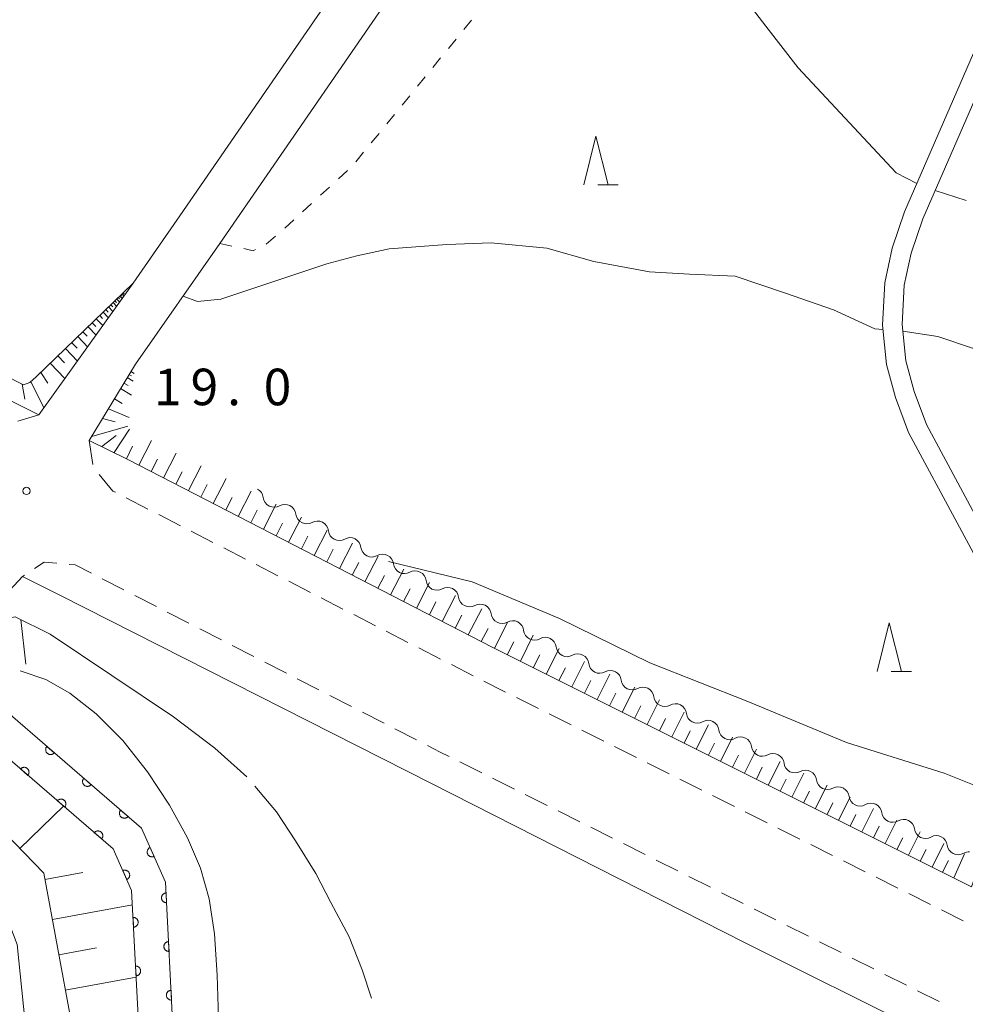
# Model space of a CAD drawing. Units: millimetres. Extents: x -74000 to -71999, y 37500 to 39000.
# Drawn here: x -73390 to -73293, y 38436 to 38537 of the extents above; entities that cross this region are included whole.
import ezdxf

# ---------------------------------------------------------------- set-up
doc = ezdxf.new("R2010")
doc.units = ezdxf.units.MM
for name, color, linetype, lineweight in [('210100_道路縁（街区線）', 7, 'Continuous', 15), ('221300_歩道', 7, 'Continuous', 9), ('510200_一条河川、細流', 7, 'Continuous', 15), ('610111_人工斜面(上)', 7, 'Continuous', 9), ('610199_人工斜面(中)', 7, 'Continuous', 9), ('611000_被覆(直)', 7, 'Continuous', 20), ('630100_植生界', 7, 'Continuous', 9), ('633200_針葉樹林', 7, 'Continuous', 9), ('710100_等高線（計曲線）', 7, 'Continuous', 20), ('710200_等高線（主曲線）', 7, 'Continuous', 9), ('710300_等高線（補助曲線）', 7, 'Continuous', 9), ('731200_図化機測定による標高点', 7, 'Continuous', 20), ('731207_図化機測定による標高点（注記）', 7, 'Continuous', 20)]:
    doc.layers.add(name, color=color, linetype=linetype, lineweight=lineweight)
doc.styles.add('Style-WORKING', font='txt')

msp = doc.modelspace()

# ---------------------------------------------------------------- linework, layer by layer
at = {"layer": '210100_道路縁（街区線）', "flags": 128}
for points in [[(-73293.1, 38637.09), (-73315.83, 38630.92), (-73345.93, 38622.7), (-73347.73, 38620.78), (-73348.63, 38616.8), (-73341.55, 38589.25), (-73339.47, 38581.12), (-73337.39, 38570.78), (-73337.12, 38568.29), (-73337.19, 38565.78), (-73337.68, 38563.49), (-73338.25, 38561.67), (-73339.53, 38558.72), (-73348.68, 38544.78), (-73369.86, 38514.05), (-73378.54, 38501.68), (-73383.27, 38493.85)], [(-73388.44, 38496.48), (-73378.75, 38509.99), (-73373.98, 38516.9), (-73352.84, 38547.58), (-73344.08, 38560.93), (-73342.98, 38563.45), (-73342.58, 38564.73), (-73342.23, 38566.5), (-73342.18, 38568.13), (-73342.38, 38570.19), (-73344.35, 38580.01), (-73353.6, 38616.02), (-73355.52, 38619.93), (-73359.49, 38619.86), (-73479.48, 38588.97), (-73479.1, 38584.99), (-73469.14, 38547.13), (-73465.93, 38533.79)], [(-73465.93, 38533.79), (-73459.62, 38531.21), (-73436.84, 38520.78), (-73388.44, 38496.48)], [(-73288.71, 38475.23), (-73299.18, 38494.67), (-73300.5, 38498.25), (-73301.44, 38501.64), (-73301.85, 38505.69), (-73301.62, 38510.03), (-73300.84, 38513.58), (-73299.59, 38517.29), (-73292.17, 38534.35)], [(-73290.38, 38533.38), (-73297.72, 38516.57), (-73298.9, 38513.05), (-73299.62, 38509.76), (-73299.83, 38505.74), (-73299.46, 38502.01), (-73298.59, 38498.87), (-73297.31, 38495.47), (-73286.88, 38476.06)], [(-73383.27, 38493.85), (-73379.31, 38491.9), (-73341.86, 38472.61), (-73292.7, 38448.07)], [(-73366.04, 38347.6), (-73367.62, 38354.86), (-73370.49, 38366.38), (-73373.55, 38375.55), (-73378.88, 38387.03), (-73382.83, 38397.43), (-73386.53, 38407.17), (-73388.07, 38413.62), (-73389.27, 38421.35), (-73389.55, 38431.11), (-73390.66, 38442.14), (-73393.04, 38448.25), (-73400.54, 38455.95), (-73408.77, 38464.52), (-73411.67, 38468.67), (-73416.4, 38471.38), (-73447.79, 38488.5), (-73450.81, 38489.24), (-73451.6, 38487.13), (-73438.24, 38432.41), (-73434.93, 38419.38), (-73430.49, 38401.95), (-73416.02, 38347.6)], [(-73390.14, 38479.89), (-73395.78, 38473.83), (-73403.12, 38465.11), (-73387.93, 38449.45), (-73385.14, 38434.27), (-73384.79, 38421.76), (-73383.66, 38414.48), (-73382.23, 38408.49), (-73374.74, 38388.77), (-73369.37, 38377.21), (-73366.18, 38367.63), (-73363.25, 38355.88), (-73361.43, 38347.6)], [(-73181.34, 38375.11), (-73213.98, 38391.41), (-73261.72, 38415.25), (-73316.01, 38442.36), (-73348.14, 38458.64), (-73386.29, 38477.97), (-73390.14, 38479.89)]]:
    msp.add_lwpolyline(points, dxfattribs=at)
at = {"layer": '221300_歩道'}
for p, q in [((-73390.597, 38495.826), (-73388.44, 38496.48)), ((-73383.27, 38493.85), (-73382.915, 38491.375)), ((-73379.476, 38487.955), (-73377.251, 38486.815)), ((-73376.138, 38486.245), (-73373.914, 38485.105)), ((-73372.801, 38484.534), (-73370.576, 38483.394)), ((-73369.464, 38482.824), (-73367.239, 38481.684)), ((-73366.127, 38481.113), (-73363.902, 38479.973)), ((-73389.937, 38480.023), (-73390.14, 38479.89)), ((-73379.716, 38478.512), (-73381.942, 38479.652)), ((-73362.79, 38479.403), (-73360.565, 38478.263)), ((-73376.379, 38476.803), (-73378.604, 38477.943)), ((-73359.452, 38477.692), (-73357.228, 38476.552)), ((-73373.041, 38475.094), (-73375.266, 38476.233)), ((-73356.115, 38475.982), (-73353.891, 38474.842)), ((-73369.703, 38473.384), (-73371.928, 38474.524)), ((-73352.778, 38474.271), (-73350.553, 38473.131)), ((-73366.365, 38471.675), (-73368.591, 38472.814)), ((-73349.441, 38472.561), (-73347.216, 38471.421)), ((-73363.028, 38469.965), (-73365.253, 38471.105)), ((-73346.104, 38470.85), (-73343.879, 38469.71)), ((-73359.69, 38468.256), (-73361.915, 38469.396)), ((-73342.763, 38469.147), (-73340.527, 38468.03)), ((-73356.352, 38466.547), (-73358.577, 38467.686)), ((-73339.408, 38467.471), (-73337.172, 38466.354)), ((-73353.014, 38464.837), (-73355.24, 38465.977)), ((-73336.054, 38465.795), (-73333.817, 38464.678)), ((-73349.677, 38463.128), (-73351.902, 38464.268)), ((-73332.699, 38464.12), (-73330.462, 38463.002)), ((-73329.344, 38462.444), (-73327.108, 38461.327)), ((-73342.98, 38459.751), (-73345.216, 38460.869)), ((-73325.99, 38460.768), (-73323.753, 38459.651)), ((-73339.626, 38458.074), (-73341.862, 38459.192)), ((-73322.635, 38459.092), (-73320.398, 38457.975)), ((-73336.272, 38456.397), (-73338.508, 38457.515)), ((-73319.28, 38457.416), (-73317.044, 38456.299)), ((-73332.917, 38454.721), (-73335.153, 38455.839)), ((-73315.925, 38455.741), (-73313.689, 38454.623)), ((-73329.563, 38453.044), (-73331.799, 38454.162)), ((-73326.209, 38451.368), (-73328.445, 38452.485)), ((-73309.216, 38452.389), (-73306.979, 38451.272)), ((-73322.854, 38449.691), (-73325.091, 38450.809)), ((-73305.861, 38450.713), (-73303.624, 38449.596)), ((-73319.5, 38448.014), (-73321.736, 38449.132)), ((-73302.506, 38449.038), (-73300.27, 38447.921)), ((-73316.146, 38446.338), (-73318.382, 38447.455)), ((-73299.151, 38447.362), (-73296.915, 38446.245)), ((-73295.796, 38445.687), (-73293.56, 38444.57)), ((-73309.436, 38442.987), (-73311.673, 38444.103)), ((-73306.081, 38441.311), (-73308.318, 38442.428)), ((-73302.726, 38439.636), (-73304.963, 38440.753)), ((-73299.371, 38437.961), (-73301.608, 38439.077)), ((-73296.016, 38436.285), (-73298.253, 38437.402))]:
    msp.add_line(p, q, dxfattribs=at)
at = {"layer": '221300_歩道', "flags": 128}
for points in [[(-73382.27, 38490.347), (-73380.85, 38488.66), (-73380.588, 38488.526)], [(-73386.59, 38481.245), (-73387.89, 38481.36), (-73388.89, 38480.707)], [(-73383.054, 38480.222), (-73384.73, 38481.08), (-73385.345, 38481.134)], [(-73346.335, 38461.427), (-73347.24, 38461.88), (-73348.564, 38462.558)], [(-73312.571, 38454.065), (-73311.34, 38453.45), (-73310.334, 38452.948)], [(-73312.791, 38444.662), (-73314.99, 38445.76), (-73315.028, 38445.779)]]:
    msp.add_lwpolyline(points, dxfattribs=at)
at = {"layer": '510200_一条河川、細流', "extrusion": (0, 0, -1)}
for centre, start, end in [((73366.52529, 38487.860577), 117.020328, 173.190689), ((73363.18462, 38486.156927), 60.849967, 117.020328), ((73363.18462, 38486.156927), 117.020328, 173.190689), ((73359.84395, 38484.453277), 60.849967, 117.020328), ((73359.84395, 38484.453277), 117.020328, 173.190689), ((73356.50328, 38482.749628), 60.849967, 117.020328), ((73356.50328, 38482.749628), 117.020328, 173.190689), ((73353.16261, 38481.045978), 60.849967, 117.020328), ((73353.16261, 38481.045978), 117.020328, 173.190689), ((73349.821939, 38479.342328), 60.849967, 117.020328), ((73349.821939, 38479.342328), 117.020328, 173.190689), ((73346.481269, 38477.638678), 60.849967, 117.020328), ((73346.481269, 38477.638678), 117.020328, 173.190689), ((73343.140599, 38475.935029), 60.849967, 117.020328), ((73343.140599, 38475.935029), 117.020328, 173.190689), ((73339.799929, 38474.231379), 60.849967, 117.020328), ((73339.799929, 38474.231379), 117.020328, 173.190689), ((73336.459258, 38472.527729), 60.849967, 117.020328), ((73336.459258, 38472.527729), 117.020328, 173.190689), ((73333.118588, 38470.824079), 60.849967, 117.020328), ((73333.118588, 38470.824079), 117.020328, 173.190689), ((73329.777918, 38469.12043), 60.849967, 117.020328), ((73329.777918, 38469.12043), 117.020328, 173.190689), ((73326.437248, 38467.41678), 60.849967, 117.020328), ((73326.437248, 38467.41678), 117.020328, 173.190689), ((73323.096577, 38465.71313), 60.849967, 117.020328), ((73323.096577, 38465.71313), 117.020328, 173.190689), ((73319.755907, 38464.00948), 60.849967, 117.020328), ((73319.755907, 38464.00948), 117.020328, 173.190689), ((73316.415237, 38462.305831), 60.849967, 117.020328), ((73316.415237, 38462.305831), 117.020328, 173.190689), ((73313.074567, 38460.602181), 60.849967, 117.020328), ((73313.074567, 38460.602181), 117.020328, 173.190689), ((73309.733897, 38458.898531), 60.849967, 117.020328), ((73309.733897, 38458.898531), 117.020328, 173.190689), ((73306.393226, 38457.194882), 60.849967, 117.020328), ((73306.395891, 38457.172107), 116.305163, 172.475524), ((73303.034217, 38455.510287), 60.134802, 116.305163), ((73303.034217, 38455.510287), 116.305163, 172.475524), ((73299.672542, 38453.848467), 60.134802, 116.305163), ((73299.672542, 38453.848467), 116.305163, 172.475524), ((73296.310868, 38452.186648), 60.134802, 116.305163), ((73296.310868, 38452.186648), 116.30517, 172.475531), ((73292.949194, 38450.524827), 60.134809, 92.440641)]:
    msp.add_arc(centre, 1.127969, start, end, dxfattribs=at)
at = {"layer": '510200_一条河川、細流'}
for centre, start, end in [((-73364.283523, 38488.129269), 186.860063, 299.09928), ((-73360.942852, 38486.425619), 186.860063, 299.09928), ((-73357.602182, 38484.721969), 186.860063, 299.09928), ((-73354.261512, 38483.01832), 186.860063, 299.09928), ((-73350.920842, 38481.31467), 186.860063, 299.09928), ((-73347.580171, 38479.61102), 186.860063, 299.09928), ((-73344.239501, 38477.90737), 186.860063, 299.09928), ((-73340.898831, 38476.203721), 186.860063, 299.09928), ((-73337.558161, 38474.500071), 186.860063, 299.09928), ((-73334.217491, 38472.796421), 186.860063, 299.09928), ((-73330.87682, 38471.092771), 186.860063, 299.09928), ((-73327.53615, 38469.389122), 186.860063, 299.09928), ((-73324.19548, 38467.685472), 186.860063, 299.09928), ((-73320.85481, 38465.981822), 186.860063, 299.09928), ((-73317.514139, 38464.278173), 186.860063, 299.09928), ((-73314.173469, 38462.574523), 186.860063, 299.09928), ((-73310.832799, 38460.870873), 186.860063, 299.09928), ((-73307.492129, 38459.167223), 186.860063, 299.09928), ((-73304.157652, 38457.468759), 187.575229, 299.814446), ((-73300.795977, 38455.806939), 187.575229, 299.814446), ((-73297.434303, 38454.14512), 187.575229, 299.814446), ((-73294.072628, 38452.4833), 187.575222, 299.814439)]:
    msp.add_arc(centre, 1.129844, start, end, dxfattribs=at)
at = {"layer": '610111_人工斜面(上)', "flags": 128}
for points in [[(-73465.93, 38533.79), (-73458.26, 38532.37), (-73457.05, 38532.08), (-73455.84, 38531.7), (-73441.73, 38525.23), (-73415.02, 38512.23), (-73390.02, 38499.55), (-73389.38, 38499.79), (-73388.73, 38500.37), (-73378.75, 38509.99)], [(-73291.79, 38450.63), (-73292.7, 38448.07), (-73341.86, 38472.61), (-73379.31, 38491.9), (-73383.27, 38493.85), (-73378.54, 38501.68)], [(-73361.43, 38347.6), (-73363.25, 38355.88), (-73366.18, 38367.63), (-73369.37, 38377.21), (-73374.74, 38388.77), (-73382.23, 38408.49), (-73383.66, 38414.48), (-73384.79, 38421.76), (-73385.14, 38434.27), (-73387.93, 38449.45), (-73403.12, 38465.11), (-73395.78, 38473.83), (-73394.71, 38474.98), (-73390.89, 38475.76), (-73387.3, 38473.99)]]:
    msp.add_lwpolyline(points, dxfattribs=at)
at = {"layer": '610199_人工斜面(中)', "flags": 128}
for points in [[(-73380.29, 38508.5), (-73380.16, 38508.36)], [(-73380.14, 38508.65), (-73379.89, 38508.4)], [(-73380.01, 38508.77), (-73379.9, 38508.66)], [(-73379.88, 38508.9), (-73379.68, 38508.69)], [(-73379.78, 38509), (-73379.69, 38508.9)], [(-73381.29, 38507.54), (-73380.84, 38507.08)], [(-73381.06, 38507.77), (-73380.85, 38507.55)], [(-73380.82, 38507.99), (-73380.46, 38507.61)], [(-73380.64, 38508.17), (-73380.47, 38508)], [(-73380.45, 38508.35), (-73380.15, 38508.04)], [(-73382.2, 38506.66), (-73381.9, 38506.34)], [(-73381.86, 38506.99), (-73381.31, 38506.43)], [(-73381.57, 38507.27), (-73381.32, 38507.01)], [(-73383.4, 38505.5), (-73382.58, 38504.65)], [(-73382.98, 38505.91), (-73382.6, 38505.53)], [(-73382.55, 38506.32), (-73381.88, 38505.63)], [(-73384.44, 38504.5), (-73383.44, 38503.46)], [(-73383.92, 38505), (-73383.47, 38504.53)], [(-73385.08, 38503.88), (-73384.52, 38503.3)], [(-73386.5, 38502.52), (-73385.82, 38501.81)], [(-73385.72, 38503.27), (-73384.49, 38501.99)], [(-73387.28, 38501.76), (-73385.77, 38500.2)], [(-73388.26, 38500.82), (-73387.54, 38499.72)], [(-73379.18, 38500.62), (-73378.94, 38500.47)], [(-73378.99, 38500.93), (-73378.65, 38500.72)], [(-73390.17, 38499.62), (-73389.89, 38498.07)], [(-73389.26, 38499.9), (-73387.93, 38497.2)], [(-73379.71, 38499.74), (-73379.27, 38499.47)], [(-73379.37, 38500.3), (-73378.75, 38499.93)], [(-73380.06, 38499.17), (-73378.92, 38498.48)], [(-73380.68, 38498.13), (-73379.88, 38497.64)], [(-73381.31, 38497.09), (-73379.19, 38496.2)], [(-73383.02, 38494.26), (-73379.3, 38495.32)], [(-73381.91, 38496.11), (-73380.6, 38495.74)], [(-73381.97, 38493.21), (-73380.5, 38494.34)], [(-73380.73, 38492.6), (-73379.13, 38495)], [(-73378.19, 38491.32), (-73376.88, 38493.85)], [(-73379.45, 38491.97), (-73378.83, 38493.25)], [(-73375.65, 38490.02), (-73374.34, 38492.55)], [(-73376.92, 38490.67), (-73376.27, 38491.94)], [(-73373.1, 38488.7), (-73371.79, 38491.25)], [(-73374.38, 38489.36), (-73373.72, 38490.63)], [(-73371.82, 38488.04), (-73371.17, 38489.32)], [(-73370.54, 38487.39), (-73369.23, 38489.94)], [(-73367.98, 38486.06), (-73366.65, 38488.63)], [(-73369.26, 38486.72), (-73368.6, 38488.01)], [(-73365.4, 38484.73), (-73364.07, 38487.31)], [(-73366.69, 38485.4), (-73366.02, 38486.68)], [(-73364.1, 38484.06), (-73363.43, 38485.36)], [(-73362.81, 38483.4), (-73361.47, 38485.99)], [(-73360.2, 38482.06), (-73358.86, 38484.66)], [(-73361.5, 38482.73), (-73360.84, 38484.03)], [(-73357.59, 38480.71), (-73356.25, 38483.32)], [(-73358.9, 38481.38), (-73358.23, 38482.69)], [(-73356.28, 38480.04), (-73355.61, 38481.34)], [(-73354.97, 38479.36), (-73353.62, 38481.98)], [(-73352.34, 38478), (-73350.98, 38480.64)], [(-73353.65, 38478.68), (-73352.98, 38480)], [(-73349.69, 38476.64), (-73348.33, 38479.28)], [(-73351.01, 38477.32), (-73350.33, 38478.64)], [(-73348.36, 38475.95), (-73347.68, 38477.28)], [(-73347.03, 38475.27), (-73345.67, 38477.93)], [(-73344.37, 38473.9), (-73342.99, 38476.56)], [(-73390.31, 38475.47), (-73389.79, 38470.91)], [(-73345.7, 38474.58), (-73345.02, 38475.91)], [(-73341.69, 38472.52), (-73340.35, 38475.21)], [(-73343.03, 38473.21), (-73342.34, 38474.54)], [(-73340.36, 38471.85), (-73339.69, 38473.19)], [(-73339.02, 38471.19), (-73337.69, 38473.86)], [(-73336.37, 38469.87), (-73335.05, 38472.51)], [(-73337.7, 38470.53), (-73337.03, 38471.86)], [(-73333.75, 38468.56), (-73332.44, 38471.18)], [(-73335.06, 38469.21), (-73334.4, 38470.53)], [(-73332.45, 38467.91), (-73331.8, 38469.21)], [(-73331.15, 38467.26), (-73329.85, 38469.86)], [(-73328.57, 38465.97), (-73327.28, 38468.55)], [(-73329.86, 38466.61), (-73329.21, 38467.91)], [(-73326.01, 38464.7), (-73324.74, 38467.25)], [(-73327.29, 38465.33), (-73326.65, 38466.62)], [(-73324.75, 38464.06), (-73324.11, 38465.34)], [(-73323.48, 38463.43), (-73322.22, 38465.96)], [(-73322.22, 38462.8), (-73321.59, 38464.07)], [(-73320.97, 38462.18), (-73319.71, 38464.69)], [(-73318.48, 38460.93), (-73317.24, 38463.42)], [(-73319.72, 38461.56), (-73319.1, 38462.81)], [(-73316.01, 38459.7), (-73314.78, 38462.17)], [(-73317.25, 38460.32), (-73316.63, 38461.56)], [(-73314.79, 38459.09), (-73314.18, 38460.32)], [(-73313.57, 38458.48), (-73312.34, 38460.93)], [(-73312.35, 38457.88), (-73311.74, 38459.09)], [(-73311.14, 38457.27), (-73309.93, 38459.7)], [(-73308.74, 38456.07), (-73307.54, 38458.48)], [(-73309.94, 38456.67), (-73309.34, 38457.88)], [(-73306.35, 38454.88), (-73305.16, 38457.27)], [(-73390.4, 38451.99), (-73385.91, 38456.33)], [(-73307.54, 38455.48), (-73306.95, 38456.67)], [(-73303.97, 38453.69), (-73302.78, 38456.08)], [(-73305.16, 38454.29), (-73304.57, 38455.48)], [(-73301.57, 38452.5), (-73300.38, 38454.89)], [(-73302.77, 38453.09), (-73302.17, 38454.29)], [(-73300.37, 38451.9), (-73299.77, 38453.1)], [(-73299.17, 38451.3), (-73297.97, 38453.7)], [(-73297.96, 38450.69), (-73297.36, 38451.9)], [(-73296.76, 38450.09), (-73295.55, 38452.51)], [(-73294.52, 38448.97), (-73293.43, 38451.45)], [(-73295.68, 38449.55), (-73295.08, 38450.76)], [(-73387.82, 38448.82), (-73383.94, 38449.53)], [(-73387.06, 38444.71), (-73378.85, 38446.22)], [(-73386.4, 38441.08), (-73382.53, 38441.79)], [(-73385.73, 38437.44), (-73378.46, 38438.78)]]:
    msp.add_lwpolyline(points, dxfattribs=at)
at = {"layer": '611000_被覆(直)', "flags": 128}
for points in [[(-73392.93, 38467.02), (-73377.92, 38454.09), (-73375.44, 38448.52), (-73374.65, 38432.94), (-73374.45, 38422.17), (-73373.57, 38415.23), (-73369.74, 38405.92), (-73362.18, 38389.81), (-73358.78, 38383.54), (-73354.91, 38375.84), (-73351.47, 38366.17), (-73347.35, 38353.15), (-73345.99, 38347.6)], [(-73349.61, 38347.6), (-73350.74, 38352.21), (-73354.8, 38365.04), (-73358.15, 38374.46), (-73361.9, 38381.92), (-73365.31, 38388.22), (-73372.96, 38404.5), (-73377.01, 38414.33), (-73377.97, 38421.92), (-73378.16, 38432.83), (-73378.92, 38447.69), (-73380.81, 38451.94), (-73395.22, 38464.35)], [(-73387.626, 38462.451), (-73387.654, 38462.417), (-73387.677, 38462.38), (-73387.698, 38462.343), (-73387.715, 38462.302), (-73387.729, 38462.261), (-73387.739, 38462.218), (-73387.746, 38462.175), (-73387.747, 38462.132), (-73387.747, 38462.088), (-73387.741, 38462.044), (-73387.733, 38462.002), (-73387.72, 38461.96), (-73387.703, 38461.92), (-73387.684, 38461.881), (-73387.661, 38461.843), (-73387.635, 38461.809), (-73387.606, 38461.776), (-73387.574, 38461.746), (-73387.539, 38461.719), (-73387.503, 38461.696), (-73387.465, 38461.675), (-73387.425, 38461.657), (-73387.383, 38461.644), (-73387.341, 38461.634), (-73387.298, 38461.627), (-73387.254, 38461.625), (-73387.21, 38461.626), (-73387.167, 38461.632), (-73387.124, 38461.64), (-73387.083, 38461.653), (-73387.042, 38461.67), (-73387.003, 38461.689), (-73386.966, 38461.712), (-73386.932, 38461.738), (-73386.899, 38461.767), (-73386.869, 38461.799)], [(-73386.869, 38461.799), (-73387.626, 38462.451)], [(-73389.579, 38459.492), (-73389.552, 38459.527), (-73389.529, 38459.563), (-73389.508, 38459.601), (-73389.49, 38459.641), (-73389.477, 38459.683), (-73389.467, 38459.725), (-73389.46, 38459.768), (-73389.458, 38459.812), (-73389.459, 38459.856), (-73389.465, 38459.899), (-73389.473, 38459.942), (-73389.486, 38459.983), (-73389.503, 38460.024), (-73389.522, 38460.063), (-73389.545, 38460.1), (-73389.571, 38460.135), (-73389.6, 38460.167), (-73389.632, 38460.197), (-73389.667, 38460.225), (-73389.703, 38460.248), (-73389.741, 38460.269), (-73389.781, 38460.286), (-73389.822, 38460.299), (-73389.865, 38460.31), (-73389.908, 38460.316), (-73389.951, 38460.318), (-73389.995, 38460.318), (-73390.039, 38460.312), (-73390.082, 38460.303), (-73390.123, 38460.29), (-73390.164, 38460.274), (-73390.203, 38460.255), (-73390.24, 38460.231), (-73390.274, 38460.205), (-73390.307, 38460.177), (-73390.337, 38460.145)], [(-73390.337, 38460.145), (-73389.579, 38459.492)], [(-73383.838, 38459.188), (-73383.865, 38459.153), (-73383.889, 38459.117), (-73383.91, 38459.079), (-73383.927, 38459.039), (-73383.94, 38458.998), (-73383.951, 38458.955), (-73383.957, 38458.912), (-73383.959, 38458.869), (-73383.959, 38458.825), (-73383.953, 38458.781), (-73383.944, 38458.738), (-73383.931, 38458.697), (-73383.915, 38458.656), (-73383.896, 38458.617), (-73383.872, 38458.58), (-73383.846, 38458.546), (-73383.818, 38458.513), (-73383.786, 38458.483), (-73383.751, 38458.456), (-73383.715, 38458.432), (-73383.677, 38458.412), (-73383.637, 38458.394), (-73383.595, 38458.381), (-73383.553, 38458.371), (-73383.51, 38458.364), (-73383.466, 38458.362), (-73383.422, 38458.362), (-73383.379, 38458.369), (-73383.336, 38458.377), (-73383.294, 38458.39), (-73383.254, 38458.406), (-73383.215, 38458.425), (-73383.178, 38458.449), (-73383.143, 38458.475), (-73383.111, 38458.503), (-73383.081, 38458.535)], [(-73383.081, 38458.535), (-73383.838, 38459.188)], [(-73385.791, 38456.229), (-73385.763, 38456.264), (-73385.74, 38456.301), (-73385.719, 38456.338), (-73385.702, 38456.379), (-73385.689, 38456.42), (-73385.678, 38456.463), (-73385.672, 38456.506), (-73385.67, 38456.549), (-73385.67, 38456.593), (-73385.676, 38456.636), (-73385.684, 38456.679), (-73385.698, 38456.721), (-73385.714, 38456.761), (-73385.733, 38456.8), (-73385.757, 38456.837), (-73385.783, 38456.872), (-73385.811, 38456.904), (-73385.843, 38456.935), (-73385.878, 38456.962), (-73385.914, 38456.985), (-73385.952, 38457.006), (-73385.992, 38457.023), (-73386.034, 38457.037), (-73386.076, 38457.047), (-73386.119, 38457.054), (-73386.163, 38457.055), (-73386.207, 38457.055), (-73386.25, 38457.049), (-73386.293, 38457.041), (-73386.334, 38457.028), (-73386.375, 38457.011), (-73386.414, 38456.992), (-73386.451, 38456.969), (-73386.486, 38456.943), (-73386.518, 38456.914), (-73386.548, 38456.882)], [(-73386.548, 38456.882), (-73385.791, 38456.229)], [(-73380.05, 38455.925), (-73380.077, 38455.89), (-73380.101, 38455.854), (-73380.121, 38455.816), (-73380.139, 38455.776), (-73380.152, 38455.734), (-73380.162, 38455.692), (-73380.169, 38455.649), (-73380.171, 38455.605), (-73380.17, 38455.561), (-73380.164, 38455.518), (-73380.156, 38455.475), (-73380.143, 38455.434), (-73380.127, 38455.393), (-73380.107, 38455.354), (-73380.084, 38455.317), (-73380.058, 38455.282), (-73380.029, 38455.25), (-73379.997, 38455.22), (-73379.963, 38455.192), (-73379.926, 38455.169), (-73379.889, 38455.148), (-73379.848, 38455.131), (-73379.807, 38455.118), (-73379.764, 38455.107), (-73379.721, 38455.1), (-73379.678, 38455.099), (-73379.634, 38455.099), (-73379.59, 38455.105), (-73379.548, 38455.113), (-73379.506, 38455.126), (-73379.466, 38455.143), (-73379.427, 38455.162), (-73379.389, 38455.185), (-73379.355, 38455.211), (-73379.323, 38455.24), (-73379.292, 38455.272)], [(-73379.292, 38455.272), (-73380.05, 38455.925)], [(-73382.002, 38452.967), (-73381.975, 38453.001), (-73381.951, 38453.038), (-73381.931, 38453.075), (-73381.913, 38453.116), (-73381.9, 38453.157), (-73381.89, 38453.2), (-73381.883, 38453.243), (-73381.881, 38453.286), (-73381.882, 38453.33), (-73381.888, 38453.374), (-73381.896, 38453.416), (-73381.909, 38453.458), (-73381.925, 38453.498), (-73381.945, 38453.537), (-73381.968, 38453.575), (-73381.994, 38453.609), (-73382.023, 38453.641), (-73382.055, 38453.672), (-73382.089, 38453.699), (-73382.126, 38453.722), (-73382.163, 38453.743), (-73382.204, 38453.761), (-73382.245, 38453.774), (-73382.288, 38453.784), (-73382.331, 38453.791), (-73382.374, 38453.793), (-73382.418, 38453.792), (-73382.462, 38453.786), (-73382.504, 38453.778), (-73382.546, 38453.765), (-73382.586, 38453.748), (-73382.625, 38453.729), (-73382.663, 38453.706), (-73382.697, 38453.68), (-73382.729, 38453.651), (-73382.76, 38453.619)], [(-73382.76, 38453.619), (-73382.002, 38452.967)], [(-73377.03, 38452.09), (-73377.069, 38452.071), (-73377.106, 38452.048), (-73377.141, 38452.022), (-73377.174, 38451.994), (-73377.203, 38451.962), (-73377.231, 38451.928), (-73377.255, 38451.892), (-73377.275, 38451.853), (-73377.294, 38451.813), (-73377.307, 38451.771), (-73377.318, 38451.729), (-73377.324, 38451.686), (-73377.326, 38451.642), (-73377.325, 38451.599), (-73377.32, 38451.555), (-73377.311, 38451.513), (-73377.299, 38451.471), (-73377.283, 38451.43), (-73377.263, 38451.391), (-73377.24, 38451.354), (-73377.215, 38451.319), (-73377.186, 38451.286), (-73377.154, 38451.257), (-73377.12, 38451.229), (-73377.084, 38451.205), (-73377.046, 38451.185), (-73377.006, 38451.166), (-73376.964, 38451.153), (-73376.922, 38451.142), (-73376.879, 38451.136), (-73376.835, 38451.134), (-73376.791, 38451.135), (-73376.748, 38451.14), (-73376.706, 38451.149), (-73376.664, 38451.161), (-73376.623, 38451.177)], [(-73376.623, 38451.177), (-73377.03, 38452.09)], [(-73379.418, 38448.809), (-73379.378, 38448.828), (-73379.341, 38448.851), (-73379.307, 38448.877), (-73379.273, 38448.906), (-73379.244, 38448.937), (-73379.216, 38448.972), (-73379.192, 38449.008), (-73379.172, 38449.046), (-73379.153, 38449.086), (-73379.14, 38449.128), (-73379.129, 38449.17), (-73379.123, 38449.213), (-73379.121, 38449.257), (-73379.122, 38449.3), (-73379.127, 38449.344), (-73379.136, 38449.386), (-73379.148, 38449.428), (-73379.164, 38449.469), (-73379.184, 38449.508), (-73379.206, 38449.545), (-73379.232, 38449.58), (-73379.261, 38449.613), (-73379.293, 38449.642), (-73379.327, 38449.67), (-73379.363, 38449.694), (-73379.401, 38449.715), (-73379.441, 38449.733), (-73379.483, 38449.746), (-73379.525, 38449.757), (-73379.568, 38449.763), (-73379.612, 38449.765), (-73379.655, 38449.765), (-73379.699, 38449.759), (-73379.741, 38449.751), (-73379.783, 38449.739), (-73379.824, 38449.722)], [(-73379.824, 38449.722), (-73379.418, 38448.809)], [(-73375.385, 38447.43), (-73375.429, 38447.426), (-73375.471, 38447.417), (-73375.513, 38447.406), (-73375.554, 38447.391), (-73375.593, 38447.372), (-73375.631, 38447.35), (-73375.667, 38447.325), (-73375.699, 38447.297), (-73375.731, 38447.266), (-73375.758, 38447.232), (-73375.783, 38447.196), (-73375.805, 38447.158), (-73375.823, 38447.118), (-73375.837, 38447.077), (-73375.848, 38447.035), (-73375.855, 38446.992), (-73375.859, 38446.949), (-73375.859, 38446.905), (-73375.855, 38446.861), (-73375.846, 38446.819), (-73375.835, 38446.777), (-73375.82, 38446.736), (-73375.801, 38446.697), (-73375.779, 38446.659), (-73375.754, 38446.623), (-73375.726, 38446.59), (-73375.695, 38446.559), (-73375.661, 38446.532), (-73375.625, 38446.506), (-73375.587, 38446.485), (-73375.547, 38446.467), (-73375.506, 38446.452), (-73375.464, 38446.442), (-73375.421, 38446.435), (-73375.378, 38446.431), (-73375.334, 38446.431)], [(-73375.334, 38446.431), (-73375.385, 38447.43)], [(-73378.778, 38444.918), (-73378.727, 38443.919)], [(-73378.727, 38443.919), (-73378.683, 38443.924), (-73378.641, 38443.932), (-73378.599, 38443.943), (-73378.558, 38443.958), (-73378.519, 38443.977), (-73378.481, 38443.999), (-73378.445, 38444.024), (-73378.413, 38444.053), (-73378.381, 38444.083), (-73378.354, 38444.118), (-73378.329, 38444.153), (-73378.307, 38444.191), (-73378.29, 38444.231), (-73378.275, 38444.272), (-73378.264, 38444.315), (-73378.257, 38444.357), (-73378.253, 38444.4), (-73378.253, 38444.444), (-73378.258, 38444.488), (-73378.266, 38444.531), (-73378.277, 38444.572), (-73378.292, 38444.613), (-73378.311, 38444.653), (-73378.333, 38444.69), (-73378.358, 38444.726), (-73378.387, 38444.759), (-73378.417, 38444.79), (-73378.452, 38444.818), (-73378.487, 38444.843), (-73378.525, 38444.864), (-73378.565, 38444.882), (-73378.606, 38444.897), (-73378.649, 38444.908), (-73378.691, 38444.914), (-73378.734, 38444.918), (-73378.778, 38444.918)], [(-73375.132, 38442.436), (-73375.175, 38442.432), (-73375.218, 38442.424), (-73375.259, 38442.413), (-73375.301, 38442.398), (-73375.34, 38442.379), (-73375.378, 38442.357), (-73375.414, 38442.332), (-73375.446, 38442.303), (-73375.478, 38442.272), (-73375.505, 38442.238), (-73375.53, 38442.203), (-73375.551, 38442.165), (-73375.569, 38442.125), (-73375.584, 38442.084), (-73375.595, 38442.041), (-73375.602, 38441.999), (-73375.606, 38441.956), (-73375.606, 38441.912), (-73375.601, 38441.868), (-73375.593, 38441.825), (-73375.582, 38441.784), (-73375.567, 38441.742), (-73375.548, 38441.703), (-73375.526, 38441.665), (-73375.501, 38441.629), (-73375.472, 38441.597), (-73375.442, 38441.565), (-73375.407, 38441.538), (-73375.372, 38441.513), (-73375.334, 38441.492), (-73375.294, 38441.474), (-73375.253, 38441.459), (-73375.211, 38441.448), (-73375.168, 38441.441), (-73375.125, 38441.437), (-73375.081, 38441.437)], [(-73375.081, 38441.437), (-73375.132, 38442.436)], [(-73378.523, 38439.925), (-73378.472, 38438.926)], [(-73378.472, 38438.926), (-73378.428, 38438.93), (-73378.385, 38438.938), (-73378.344, 38438.949), (-73378.303, 38438.965), (-73378.263, 38438.984), (-73378.226, 38439.006), (-73378.19, 38439.03), (-73378.157, 38439.059), (-73378.126, 38439.09), (-73378.098, 38439.124), (-73378.073, 38439.16), (-73378.052, 38439.198), (-73378.034, 38439.238), (-73378.019, 38439.278), (-73378.008, 38439.321), (-73378.002, 38439.363), (-73377.998, 38439.407), (-73377.998, 38439.451), (-73378.002, 38439.495), (-73378.01, 38439.537), (-73378.022, 38439.579), (-73378.037, 38439.62), (-73378.056, 38439.659), (-73378.078, 38439.697), (-73378.102, 38439.733), (-73378.131, 38439.765), (-73378.162, 38439.797), (-73378.196, 38439.824), (-73378.232, 38439.849), (-73378.27, 38439.87), (-73378.31, 38439.888), (-73378.351, 38439.903), (-73378.393, 38439.914), (-73378.436, 38439.921), (-73378.479, 38439.925), (-73378.523, 38439.925)], [(-73374.878, 38437.443), (-73374.922, 38437.438), (-73374.965, 38437.43), (-73375.006, 38437.419), (-73375.048, 38437.404), (-73375.087, 38437.385), (-73375.125, 38437.363), (-73375.16, 38437.338), (-73375.193, 38437.31), (-73375.224, 38437.279), (-73375.252, 38437.244), (-73375.277, 38437.209), (-73375.298, 38437.171), (-73375.316, 38437.131), (-73375.331, 38437.09), (-73375.342, 38437.048), (-73375.349, 38437.005), (-73375.353, 38436.962), (-73375.352, 38436.918), (-73375.348, 38436.874), (-73375.34, 38436.831), (-73375.329, 38436.79), (-73375.314, 38436.749), (-73375.295, 38436.71), (-73375.273, 38436.672), (-73375.248, 38436.636), (-73375.219, 38436.603), (-73375.189, 38436.572), (-73375.154, 38436.544), (-73375.119, 38436.519), (-73375.081, 38436.498), (-73375.041, 38436.48), (-73375, 38436.465), (-73374.957, 38436.454), (-73374.915, 38436.447), (-73374.872, 38436.444), (-73374.828, 38436.444)], [(-73374.828, 38436.444), (-73374.878, 38437.443)]]:
    msp.add_lwpolyline(points, dxfattribs=at)
at = {"layer": '630100_植生界'}
for p, q in [((-73344.829, 38535.99), (-73344.038, 38536.958)), ((-73346.411, 38534.054), (-73345.62, 38535.022)), ((-73347.993, 38532.118), (-73347.202, 38533.086)), ((-73349.574, 38530.182), (-73348.783, 38531.15)), ((-73351.156, 38528.246), (-73350.365, 38529.214)), ((-73352.738, 38526.31), (-73351.947, 38527.278)), ((-73354.319, 38524.374), (-73353.529, 38525.342)), ((-73355.901, 38522.438), (-73355.11, 38523.406)), ((-73357.679, 38520.688), (-73356.757, 38521.532)), ((-73359.523, 38519), (-73358.601, 38519.844)), ((-73361.367, 38517.311), (-73360.445, 38518.155)), ((-73363.211, 38515.623), (-73362.289, 38516.467)), ((-73365.106, 38513.994), (-73364.14, 38514.787)), ((-73369.86, 38514.05), (-73368.638, 38513.786))]:
    msp.add_line(p, q, dxfattribs=at)
at = {"layer": '630100_植生界', "flags": 128}
msp.add_lwpolyline([(-73367.417, 38513.521), (-73366.44, 38513.31), (-73366.216, 38513.422)], dxfattribs=at)
at = {"layer": '633200_針葉樹林'}
for p, q in [((-73331.052, 38520.07), (-73328.968, 38520.07)), ((-73300.942, 38470.14), (-73298.858, 38470.14))]:
    msp.add_line(p, q, dxfattribs=at)
at = {"layer": '633200_針葉樹林', "flags": 128}
for points in [[(-73332.51, 38520.07), (-73331.26, 38525.07), (-73330.01, 38520.07)], [(-73302.4, 38470.14), (-73301.15, 38475.14), (-73299.9, 38470.14)]]:
    msp.add_lwpolyline(points, dxfattribs=at)
at = {"layer": '710100_等高線（計曲線）', "flags": 128}
for points in [[(-73301.8, 38505.23), (-73302.63, 38505.31), (-73306.88, 38507.23), (-73311.8, 38508.95), (-73316.97, 38510.69), (-73321.64, 38510.92), (-73325.76, 38511.15), (-73331.46, 38512.2), (-73336.3, 38513.58), (-73342.03, 38514.13), (-73346.56, 38513.96), (-73352.48, 38513.5), (-73355.8, 38512.8), (-73358.88, 38511.95), (-73369.75, 38508.35), (-73372.16, 38508.09), (-73373.64, 38508.66)], [(-73299.76, 38505.05), (-73296.17, 38504.51), (-73292.61, 38503.3), (-73287.28, 38501.25), (-73280.19, 38498.08), (-73271.42, 38493.69), (-73261.3, 38488.51), (-73250.24, 38483.14), (-73238.73, 38478.08), (-73227.67, 38473.43), (-73218.06, 38469.19), (-73211.27, 38465.7)]]:
    msp.add_lwpolyline(points, dxfattribs=at)
at = {"layer": '710200_等高線（主曲線）', "flags": 128}
for points in [[(-73310.51, 38532.08), (-73313.83, 38536.33), (-73316.99, 38540.5), (-73319.2, 38545.68), (-73321.09, 38551.15), (-73323.19, 38555.46), (-73326.1, 38558.96), (-73329.51, 38561.15)], [(-73298.33, 38520.21), (-73300.45, 38521.3), (-73310.51, 38532.08)], [(-73296.44, 38519.49), (-73293.27, 38518.47)], [(-73289.53, 38457.34), (-73295.52, 38459.71), (-73305.54, 38462.87), (-73315.67, 38467.08), (-73325.74, 38471.03), (-73335.01, 38475.57), (-73343.98, 38479.34), (-73352.54, 38481.43)], [(-73390.35, 38470.21), (-73387.73, 38469.32), (-73385.26, 38467.93), (-73382.56, 38465.8), (-73379.84, 38463.06), (-73377.28, 38459.85), (-73375.02, 38456.43), (-73373.18, 38453.09), (-73371.85, 38449.98), (-73370.96, 38446.83), (-73370.42, 38443.25), (-73370.13, 38439), (-73369.99, 38434.61)]]:
    msp.add_lwpolyline(points, dxfattribs=at)
at = {"layer": '710300_等高線（補助曲線）', "flags": 128}
for points in [[(-73387.3, 38473.99), (-73374.63, 38465.5), (-73370.38, 38462.29), (-73367.099, 38459.325)], [(-73366.284, 38458.377), (-73364.06, 38455.76), (-73362.09, 38452.76), (-73360.02, 38449.44), (-73358.46, 38446.44), (-73356.6, 38442.92), (-73355.27, 38439.53), (-73354.301, 38436.628)]]:
    msp.add_lwpolyline(points, dxfattribs=at)
at = {"layer": '731200_図化機測定による標高点'}
msp.add_circle((-73389.72, 38488.67), 0.375, dxfattribs=at)

# ---------------------------------------------------------------- texts
at = {"layer": '731207_図化機測定による標高点（注記）', "style": 'Style-WORKING'}
for s, p in [('1', (-73376.62, 38497.46)), ('9', (-73372.87, 38497.46)), ('0', (-73365.37, 38497.46)), ('.', (-73369.12, 38497.46))]:
    msp.add_text(s, height=3.75, dxfattribs=at).set_placement(p)

doc.saveas('drawing.dxf')
